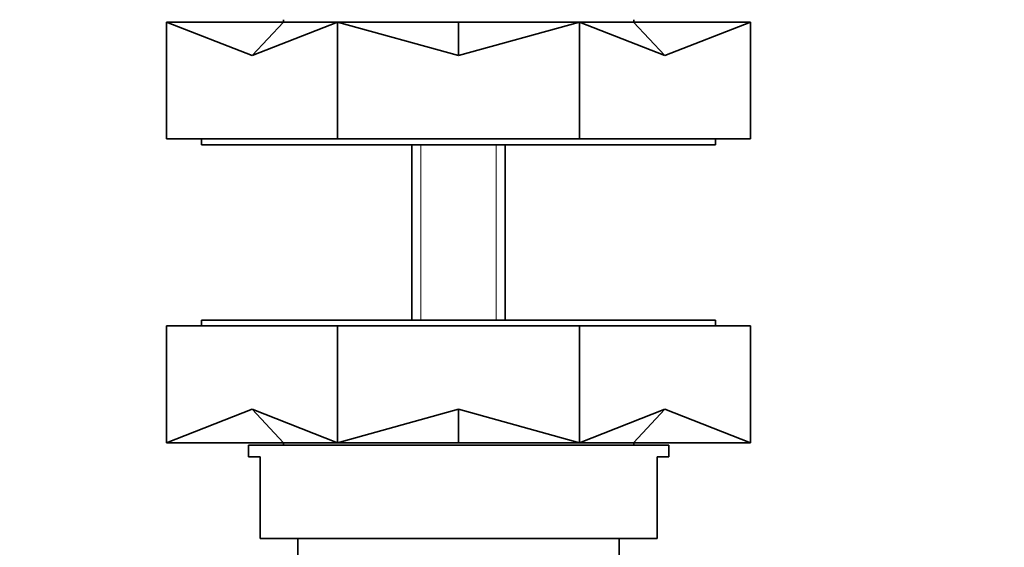
# Model space of a CAD drawing. Units: millimetres. Extents: x 0 to 776, y 0 to 1164.
# Drawn here: x 372 to 456, y 447 to 492 of the extents above; entities that cross this region are included whole.
import ezdxf
from ezdxf import colors
from ezdxf.entities.mleader import LeaderData, LeaderLine
from ezdxf.math import Vec2, Vec3

# ---------------------------------------------------------------- set-up
doc = ezdxf.new("R2010")
doc.units = ezdxf.units.MM
doc.layers.add('DV3_Défaut', color=7, linetype='Continuous')
doc.layers.add('Défaut', color=7, linetype='Continuous')

# ---------------------------------------------------------------- blocks, each defined once
blk = doc.blocks.new('_DOT')
at = {"color": 0}
blk.add_line((0, 0), (-1, 0), dxfattribs=at)
at = {"color": 0, "const_width": 0.333}
blk.add_lwpolyline([(-0.1665, 0, 1), (0.1665, 0, 1)], format="xyb", close=True, dxfattribs=at)
blk = doc.blocks.new('SE2')
at = {"layer": 'DV3_Défaut', "color": 7, "linetype": 'Continuous', "lineweight": 35}
for p, q in [((384.644, 481.737), (384.644, 491.737)), ((391.966, 488.867), (384.644, 491.737)), ((384.644, 491.737), (394.653, 491.737)), ((391.966, 488.867), (399.289, 491.737)), ((391.966, 488.867), (394.653, 491.737)), ((394.644, 491.937), (394.644, 491.737)), ((394.653, 491.737), (399.289, 491.737)), ((399.289, 481.737), (399.289, 491.737)), ((409.644, 488.867), (399.289, 491.737)), ((399.289, 491.737), (409.644, 491.737)), ((409.644, 488.867), (419.999, 491.737)), ((409.644, 488.867), (409.644, 491.737)), ((409.644, 491.737), (419.999, 491.737)), ((419.999, 481.737), (419.999, 491.737)), ((427.322, 488.867), (419.999, 491.737)), ((419.999, 491.737), (424.635, 491.737)), ((427.322, 488.867), (424.635, 491.737)), ((424.635, 491.737), (434.644, 491.737)), ((424.644, 491.737), (424.644, 491.937)), ((427.322, 488.867), (434.644, 491.737)), ((434.644, 481.737), (434.644, 491.737)), ((384.644, 481.737), (399.289, 481.737)), ((387.644, 481.737), (387.644, 481.237)), ((399.289, 481.737), (419.999, 481.737)), ((419.999, 481.737), (434.644, 481.737)), ((431.644, 481.237), (431.644, 481.737)), ((387.644, 481.237), (431.644, 481.237)), ((405.644, 481.237), (405.644, 466.237)), ((413.644, 466.237), (413.644, 481.237)), ((384.644, 465.737), (384.644, 455.737)), ((399.289, 465.737), (384.644, 465.737)), ((431.644, 466.237), (387.644, 466.237)), ((387.644, 466.237), (387.644, 465.737)), ((399.289, 465.737), (399.289, 455.737)), ((419.999, 465.737), (399.289, 465.737)), ((419.999, 465.737), (419.999, 455.737)), ((434.644, 465.737), (419.999, 465.737)), ((431.644, 465.737), (431.644, 466.237)), ((434.644, 465.737), (434.644, 455.737)), ((391.966, 458.607), (384.644, 455.737)), ((391.966, 458.607), (394.653, 455.737)), ((391.966, 458.607), (399.289, 455.737)), ((409.644, 458.607), (399.289, 455.737)), ((409.644, 458.607), (409.644, 455.737)), ((409.644, 458.607), (419.999, 455.737)), ((427.322, 458.607), (419.999, 455.737)), ((427.322, 458.607), (424.635, 455.737)), ((427.322, 458.607), (434.644, 455.737)), ((394.653, 455.737), (384.644, 455.737)), ((427.644, 455.537), (391.644, 455.537)), ((391.644, 455.537), (391.644, 454.537)), ((394.644, 455.737), (394.644, 455.537)), ((399.289, 455.737), (394.653, 455.737)), ((409.644, 455.737), (399.289, 455.737)), ((419.999, 455.737), (409.644, 455.737)), ((424.635, 455.737), (419.999, 455.737)), ((434.644, 455.737), (424.635, 455.737)), ((424.644, 455.537), (424.644, 455.737)), ((427.644, 454.537), (427.644, 455.537)), ((392.644, 454.537), (391.644, 454.537)), ((392.644, 447.537), (392.644, 454.537)), ((426.644, 454.537), (427.644, 454.537)), ((426.644, 447.537), (426.644, 454.537)), ((392.644, 447.537), (426.644, 447.537)), ((395.894, 447.537), (395.894, 446.037)), ((423.394, 446.037), (423.394, 447.537))]:
    blk.add_line(p, q, dxfattribs=at)
at = {"layer": 'DV3_Défaut', "color": 7, "linetype": 'Continuous', "lineweight": 18}
for p, q in [((406.409, 481.237), (406.409, 466.237)), ((412.879, 481.237), (412.879, 466.237))]:
    blk.add_line(p, q, dxfattribs=at)

msp = doc.modelspace()

# ---------------------------------------------------------------- block references
at = {"layer": 'Défaut'}
msp.add_blockref('SE2', (0, 0), dxfattribs=at)

# ---------------------------------------------------------------- leaders
at = {"layer": 'Défaut', "color": 7, "linetype": 'Continuous', "lineweight": 18}
ml = msp.add_multileader_mtext('Standard', dxfattribs=at)
ml.set_content('{\\pxsm0.9;\\fSolid Edge ISO|b1||i0||c0|p34;\\W1.;12/11/2018\\P}', color=256)
ml.set_leader_properties()
ml.set_arrow_properties(name='DOT')
ml.build(insert=Vec2(0, 0))
ml.multileader.update_dxf_attribs({"leader_type": 0, "dogleg_length": 0, "arrow_head_size": 12})
ctx = ml.context
ctx.base_point, ctx.char_height, ctx.arrow_head_size, ctx.landing_gap_size = Vec3(656.602, 1156.973), 12, 12, 4.2
notes = []
notes.append((ctx, [(0, (0, 0, 0), (0, 0), (1, 0), 1, [])]))
ctx.mtext.insert = Vec3(658.602, 1163.093)
for ctx, leaders in notes:
    for number, flags, end, landing, length, lines in leaders:
        leader = LeaderData()
        leader.index, (leader.has_last_leader_line, leader.has_dogleg_vector, leader.attachment_direction) = number, flags
        leader.last_leader_point, leader.dogleg_vector, leader.dogleg_length = Vec3(end), Vec3(landing), length
        for number, points, colour, breaks in lines:
            line = LeaderLine()
            line.index, line.vertices, line.color, line.breaks = number, Vec3.list(points), colors.encode_raw_color(colour), breaks
            leader.lines.append(line)
        ctx.leaders.append(leader)

doc.saveas('drawing.dxf')
